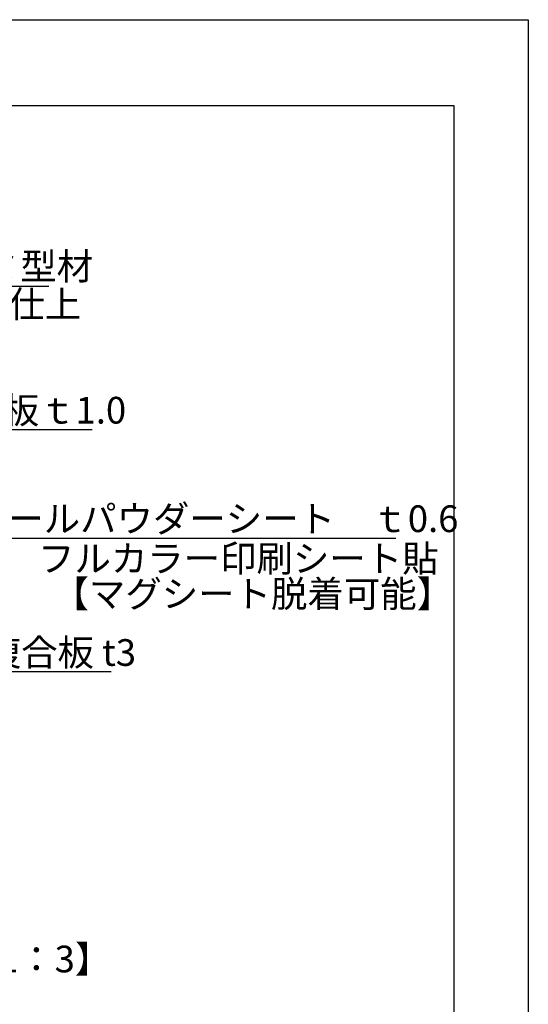
# Model space of a CAD drawing. Extents: x 3150 to 3447, y 883 to 1093.
# Drawn here: x 3390 to 3447, y 982 to 1093 of the extents above; entities that cross this region are included whole.
import ezdxf

# ---------------------------------------------------------------- set-up
doc = ezdxf.new("R2010")
doc.units = 0
for name, color, linetype in [('本体1', 7, 'CONTINUOUS'), ('枠ライン', 9, 'CONTINUOUS'), ('注釈', 2, 'CONTINUOUS')]:
    doc.layers.add(name, color=color, linetype=linetype)
doc.styles.add('角ゴ', font='txt.shx', dxfattribs={"bigfont": 'extfont.shx'})

msp = doc.modelspace()

# ---------------------------------------------------------------- linework, layer by layer
at = {"layer": '枠ライン'}
for p, q in [((3150.28, 1092.52), (3447.28, 1092.52)), ((3447.28, 1092.52), (3447.28, 882.52)), ((3158.67, 1082.87), (3438.89, 1082.87)), ((3438.89, 1082.87), (3438.89, 891.06))]:
    msp.add_line(p, q, dxfattribs=at)
at = {"layer": '注釈'}
for p, q in [((3356.05, 1062.59), (3393.38, 1062.59)), ((3358.18, 1046.48), (3398.24, 1046.48)), ((3359.56, 1034.28), (3432.38, 1034.28)), ((3356.9, 1019.28), (3400.4, 1019.28))]:
    msp.add_line(p, q, dxfattribs=at)

# ---------------------------------------------------------------- texts
at = {"layer": '本体1', "color": 2, "style": '角ゴ'}
msp.add_text('【1：3】', height=3, dxfattribs=at).set_placement((3383.58, 985.5))
at = {"layer": '注釈', "style": '角ゴ'}
for s, p in [('フレーム：アルミ型材 ', (3357.43, 1063.31)), ('アルマイト仕上', (3368.38, 1059.05)), ('ベース板：樹脂板ｔ1.0', (3359.56, 1047.15)), ('表示基板：スチールパウダーシート\u3000ｔ0.6', (3360.07, 1034.96)), ('フルカラー印刷シート貼', (3392.18, 1030.49)), ('【マグシート脱着可能】', (3393.8, 1026.52)), ('ベース：アルミ複合板 t3', (3357.53, 1019.93))]:
    msp.add_text(s, height=3, dxfattribs=at).set_placement(p)

doc.saveas('drawing.dxf')
